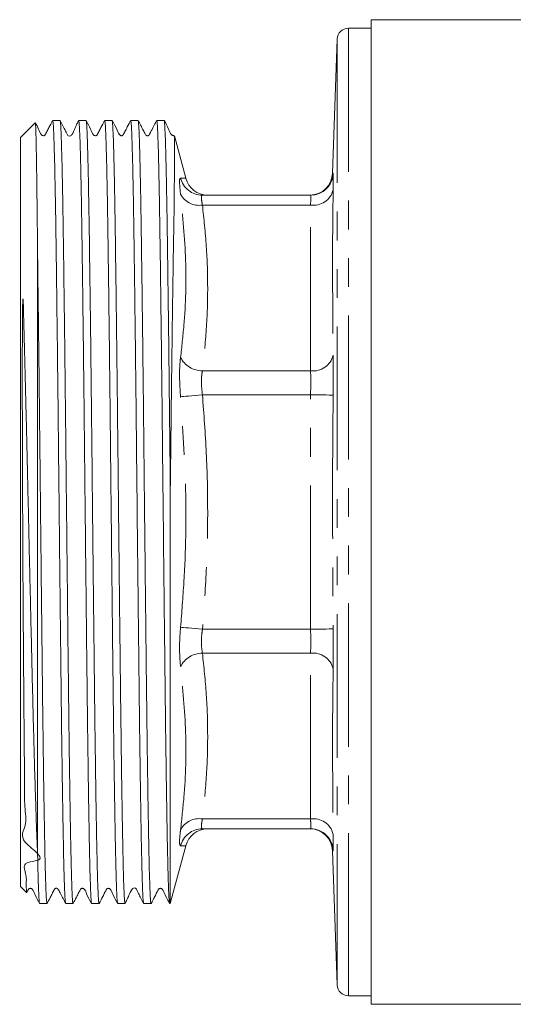
# Model space of a CAD drawing. Units: millimetres. Extents: x 165 to 243, y 89 to 271.
# Drawn here: x 165 to 186, y 177 to 221 of the extents above; entities that cross this region are included whole.
import ezdxf

# ---------------------------------------------------------------- set-up
doc = ezdxf.new("R2010")
doc.units = ezdxf.units.MM
doc.linetypes.add('PHANTOM', pattern=[12.7, 6.35, -1.27, 1.27, -1.27, 1.27, -1.27])

msp = doc.modelspace()

# ---------------------------------------------------------------- linework, layer by layer
at = {"color": 7, "linetype": 'Continuous', "lineweight": 15}
for p, q in [((189.369, 220.735), (180.046, 220.735)), ((180.046, 220.735), (180.046, 198.985)), ((180.046, 220.36), (179.045, 220.36)), ((178.546, 219.877), (178.339, 213.952)), ((166.29, 216.285), (165.964, 216.285)), ((167.44, 216.285), (167.114, 216.285)), ((168.59, 216.285), (168.264, 216.285)), ((169.74, 216.285), (169.414, 216.285)), ((170.89, 216.285), (170.564, 216.285)), ((165.191, 216.18), (164.546, 215.535)), ((164.546, 182.435), (164.546, 215.535)), ((171.849, 213.735), (171.348, 215.607)), ((177.37, 212.985), (172.585, 212.985)), ((165.296, 183.895), (165.296, 210.363)), ((171.166, 199.999), (171.166, 181.685)), ((180.046, 198.985), (180.046, 177.235)), ((177.37, 184.985), (172.585, 184.985)), ((171.166, 181.685), (171.849, 184.235)), ((178.339, 184.018), (178.546, 178.092)), ((164.546, 182.435), (164.808, 182.173)), ((165.389, 181.685), (165.715, 181.685)), ((166.539, 181.685), (166.865, 181.685)), ((167.689, 181.685), (168.015, 181.685)), ((168.839, 181.685), (169.165, 181.685)), ((169.989, 181.685), (170.315, 181.685)), ((171.139, 181.685), (171.166, 181.685)), ((179.045, 177.61), (180.046, 177.61)), ((180.046, 177.235), (214.646, 177.235))]:
    msp.add_line(p, q, dxfattribs=at)
at = {"color": 8, "linetype": 'PHANTOM', "lineweight": 0}
for p, q in [((179.045, 220.36), (179.045, 183.87)), ((178.546, 219.877), (178.546, 184.212)), ((178.357, 213.951), (178.369, 213.952)), ((177.37, 212.546), (172.585, 212.546)), ((177.37, 205.223), (177.37, 212.546)), ((177.37, 205.223), (172.585, 205.223)), ((177.37, 204.163), (172.585, 204.163)), ((177.37, 193.807), (177.37, 204.163)), ((177.37, 193.807), (172.585, 193.807)), ((177.37, 192.747), (172.585, 192.747)), ((177.37, 185.424), (177.37, 192.747)), ((177.37, 185.424), (172.585, 185.424)), ((178.546, 184.212), (178.546, 178.092)), ((179.045, 183.87), (179.045, 177.61))]:
    msp.add_line(p, q, dxfattribs=at)
at = {"color": 8, "linetype": 'PHANTOM', "lineweight": 0, "flags": 128}
for points in [[(172.585, 204.163), (172.421, 204.148), (172.261, 204.134), (172.111, 204.121), (171.973, 204.109), (171.852, 204.098), (171.751, 204.09), (171.672, 204.083), (171.619, 204.078)], [(177.37, 204.163), (177.561, 204.16), (177.745, 204.158), (177.915, 204.156), (178.065, 204.155), (178.189, 204.153), (178.284, 204.152), (178.344, 204.151), (178.369, 204.151)], [(172.585, 193.807), (172.421, 193.822), (172.261, 193.836), (172.111, 193.849), (171.973, 193.861), (171.852, 193.871), (171.751, 193.88), (171.672, 193.887), (171.619, 193.892)], [(177.37, 193.807), (177.561, 193.809), (177.745, 193.811), (177.915, 193.813), (178.065, 193.815), (178.189, 193.817), (178.284, 193.818), (178.344, 193.818), (178.369, 193.819)]]:
    msp.add_lwpolyline(points, dxfattribs=at)
at = {"color": 7, "linetype": 'Continuous', "lineweight": 15}
for centre, radius, start, end in [((179.045, 219.86), 0.5, 90, 178), ((172.818, 213.985), 1, 194.5389, 270), ((177.339, 213.985), 1, 270.0477, 358.2767), ((172.818, 183.985), 1, 90, 165.3443), ((177.339, 183.985), 1, 1.8951, 89.9523), ((179.045, 178.11), 0.5, 182, 270)]:
    msp.add_arc(centre, radius, start, end, dxfattribs=at)
at = {"color": 8, "linetype": 'PHANTOM', "lineweight": 0}
for centre, radius, start, end in [((172.586, 213.982), 0.997, 194.0242, 269.9257), ((177.37, 213.985), 1, 270.0017, 358.1115), ((177.497, 213.434), 0.897, 261.8218, 346.3066), ((172.435, 213.461), 0.928, 208.3903, 279.2956), ((172.575, 206.289), 1.066, 206.2902, 270.5457), ((177.481, 206.13), 0.914, 263.015, 346.371), ((172.575, 191.681), 1.066, 89.4543, 153.7098), ((177.481, 191.839), 0.914, 13.629, 96.985), ((172.435, 184.509), 0.928, 80.7044, 151.6097), ((177.497, 184.536), 0.897, 13.6934, 98.1782), ((172.586, 183.988), 0.997, 90.0743, 165.9758), ((177.37, 183.985), 1, 1.8885, 89.9983)]:
    msp.add_arc(centre, radius, start, end, dxfattribs=at)
at = {"color": 7, "linetype": 'Continuous', "lineweight": 15}
for points, knots in [([(165.296, 210.363), (165.294, 210.58), (165.288, 211.232), (165.278, 212.23), (165.266, 213.226), (165.255, 214.034), (165.245, 214.685), (165.234, 215.228), (165.224, 215.653), (165.214, 215.959), (165.204, 216.133), (165.197, 216.204), (165.194, 216.18), (165.193, 216.178)], [0, 0, 0, 0, 0.059909, 0.179844, 0.301056, 0.398547, 0.496038, 0.596361, 0.696685, 0.794177, 0.891668, 0.99201, 1, 1, 1, 1]), ([(165.961, 216.282), (165.906, 216.176), (165.822, 216.015), (165.725, 215.827), (165.674, 215.729), (165.648, 215.679), (165.633, 215.649), (165.613, 215.629), (165.585, 215.613), (165.552, 215.608), (165.519, 215.614), (165.49, 215.629), (165.413, 215.718), (165.343, 215.918), (165.249, 216.086), (165.199, 216.176)], [0, 0, 0, 0, 0.23297, 0.357151, 0.421174, 0.453667, 0.470391, 0.489038, 0.509509, 0.531095, 0.552769, 0.573489, 0.592504, 0.784231, 1, 1, 1, 1]), ([(165.964, 216.273), (165.968, 216.272), (165.977, 216.268), (165.99, 216.123), (166.006, 215.854), (166.021, 215.459), (166.037, 214.952), (166.052, 214.334), (166.068, 213.599), (166.087, 212.598), (166.104, 211.509), (166.124, 210.091), (166.145, 208.509), (166.167, 206.701), (166.186, 205.078), (166.201, 203.698), (166.217, 202.27), (166.232, 200.819), (166.247, 199.368), (166.262, 197.915), (166.278, 196.455), (166.294, 195.014), (166.31, 193.615), (166.325, 192.253), (166.34, 190.926), (166.355, 189.657), (166.371, 188.467), (166.386, 187.35), (166.402, 186.305), (166.422, 185.094), (166.446, 183.843), (166.473, 182.721), (166.497, 182.088), (166.517, 181.795), (166.53, 181.685), (166.537, 181.697), (166.539, 181.701)], [0, 0, 0, 0, 0.019255, 0.045723, 0.072961, 0.100198, 0.126666, 0.153134, 0.180371, 0.207609, 0.249713, 0.271392, 0.314827, 0.359096, 0.385564, 0.412033, 0.43927, 0.466507, 0.492975, 0.519443, 0.54668, 0.573918, 0.600386, 0.626854, 0.654091, 0.681328, 0.707797, 0.734265, 0.761502, 0.788739, 0.837147, 0.885554, 0.935127, 0.961596, 0.988064, 1, 1, 1, 1]), ([(166.865, 181.694), (166.864, 181.691), (166.858, 181.672), (166.847, 181.756), (166.831, 181.949), (166.816, 182.278), (166.8, 182.718), (166.785, 183.258), (166.771, 183.886), (166.757, 184.611), (166.742, 185.433), (166.727, 186.352), (166.712, 187.368), (166.696, 188.47), (166.681, 189.66), (166.666, 190.929), (166.651, 192.256), (166.635, 193.618), (166.62, 195.018), (166.604, 196.459), (166.588, 197.919), (166.573, 199.372), (166.558, 200.822), (166.542, 202.274), (166.527, 203.701), (166.512, 205.082), (166.496, 206.42), (166.48, 207.718), (166.463, 209.056), (166.447, 210.297), (166.431, 211.429), (166.416, 212.396), (166.4, 213.276), (166.384, 214.053), (166.369, 214.715), (166.353, 215.268), (166.338, 215.709), (166.322, 216.032), (166.307, 216.22), (166.297, 216.299), (166.291, 216.28), (166.29, 216.278)], [0, 0, 0, 0, 0.004787, 0.031251, 0.057715, 0.084948, 0.112181, 0.137489, 0.162958, 0.188346, 0.213734, 0.239798, 0.265863, 0.292327, 0.318791, 0.346024, 0.373257, 0.399721, 0.426185, 0.453418, 0.480651, 0.507115, 0.533579, 0.560812, 0.588045, 0.614509, 0.640974, 0.668207, 0.695439, 0.728707, 0.755171, 0.781635, 0.808868, 0.836101, 0.862565, 0.889029, 0.916261, 0.943494, 0.969867, 0.996423, 1, 1, 1, 1]), ([(167.111, 216.282), (167.087, 216.235), (167.045, 216.151), (166.981, 216.004), (166.932, 215.89), (166.897, 215.811), (166.88, 215.775), (166.869, 215.753), (166.86, 215.734), (166.853, 215.721), (166.848, 215.712), (166.844, 215.703), (166.837, 215.692), (166.826, 215.672), (166.8, 215.635), (166.787, 215.637), (166.774, 215.595), (166.644, 215.581), (166.587, 215.701), (166.521, 215.84), (166.43, 216.019), (166.337, 216.198), (166.294, 216.281)], [0, 0, 0, 0, 0.1562065, 0.2729384, 0.3510268, 0.3761366, 0.3854386, 0.3927837, 0.3985402, 0.4010501, 0.4034753, 0.4059631, 0.4086496, 0.415008, 0.4332135, 0.5154925, 0.608156, 0.6759473, 0.764894, 0.8408749, 0.9261219, 1, 1, 1, 1]), ([(167.114, 216.271), (167.116, 216.275), (167.123, 216.29), (167.135, 216.191), (167.149, 215.977), (167.165, 215.629), (167.18, 215.164), (167.196, 214.588), (167.212, 213.903), (167.227, 213.105), (167.243, 212.205), (167.258, 211.219), (167.273, 210.149), (167.288, 208.988), (167.304, 207.755), (167.32, 206.471), (167.335, 205.136), (167.351, 203.743), (167.366, 202.316), (167.381, 200.879), (167.396, 199.429), (167.412, 197.962), (167.428, 196.502), (167.443, 195.074), (167.459, 193.672), (167.474, 192.296), (167.489, 190.968), (167.504, 189.709), (167.52, 188.515), (167.536, 187.384), (167.554, 186.192), (167.574, 184.995), (167.593, 183.987), (167.61, 183.237), (167.625, 182.687), (167.641, 182.25), (167.657, 181.933), (167.672, 181.751), (167.683, 181.673), (167.688, 181.691), (167.689, 181.693)], [0, 0, 0, 0, 0.0090749, 0.0355397, 0.0620044, 0.089238, 0.1164716, 0.1429363, 0.1694009, 0.1966344, 0.2238679, 0.2503326, 0.2767973, 0.3040309, 0.3312645, 0.3577292, 0.3841938, 0.4114273, 0.4386608, 0.4651255, 0.4915902, 0.5188237, 0.5460573, 0.5725219, 0.5989866, 0.6262201, 0.6534536, 0.6799183, 0.7063829, 0.7336164, 0.7608499, 0.7985838, 0.8368609, 0.8633255, 0.8897901, 0.9170235, 0.944257, 0.9698497, 0.9954425, 1, 1, 1, 1]), ([(168.26, 216.281), (168.206, 216.176), (168.122, 216.015), (168.025, 215.827), (167.974, 215.729), (167.948, 215.679), (167.933, 215.649), (167.912, 215.628), (167.884, 215.613), (167.851, 215.608), (167.818, 215.614), (167.79, 215.629), (167.713, 215.718), (167.628, 215.954), (167.513, 216.158), (167.444, 216.282)], [0, 0, 0, 0, 0.217231, 0.332515, 0.391822, 0.421889, 0.437358, 0.454609, 0.473549, 0.493522, 0.513572, 0.532727, 0.550295, 0.726833, 1, 1, 1, 1]), ([(168.015, 181.686), (168.015, 181.686), (168.01, 181.665), (167.999, 181.739), (167.983, 181.915), (167.968, 182.224), (167.952, 182.652), (167.937, 183.199), (167.922, 183.853), (167.907, 184.612), (167.891, 185.482), (167.875, 186.448), (167.86, 187.495), (167.844, 188.61), (167.829, 189.8), (167.814, 191.063), (167.799, 192.395), (167.783, 193.805), (167.767, 195.273), (167.75, 196.805), (167.733, 198.372), (167.717, 199.945), (167.701, 201.492), (167.685, 203.019), (167.668, 204.53), (167.647, 206.318), (167.623, 208.325), (167.595, 210.411), (167.569, 212.253), (167.545, 213.558), (167.525, 214.453), (167.51, 215.053), (167.494, 215.542), (167.478, 215.915), (167.464, 216.155), (167.452, 216.273), (167.445, 216.269), (167.444, 216.268)], [0, 0, 0, 0, 0.000657, 0.028061, 0.054692, 0.081323, 0.108728, 0.136133, 0.162764, 0.189395, 0.216799, 0.244204, 0.270743, 0.297466, 0.324097, 0.350728, 0.378132, 0.405537, 0.433982, 0.462428, 0.491823, 0.521218, 0.549664, 0.578109, 0.607504, 0.6369, 0.684639, 0.733482, 0.781221, 0.830064, 0.856695, 0.883326, 0.91073, 0.938135, 0.964766, 0.991397, 1, 1, 1, 1]), ([(168.264, 216.275), (168.265, 216.278), (168.271, 216.297), (168.283, 216.211), (168.297, 216.015), (168.313, 215.683), (168.328, 215.234), (168.344, 214.673), (168.36, 214.003), (168.375, 213.219), (168.391, 212.333), (168.406, 211.359), (168.421, 210.3), (168.436, 209.15), (168.452, 207.926), (168.468, 206.65), (168.483, 205.322), (168.499, 203.934), (168.514, 202.511), (168.529, 201.077), (168.544, 199.628), (168.56, 198.161), (168.576, 196.699), (168.591, 195.268), (168.607, 193.862), (168.622, 192.48), (168.637, 191.145), (168.652, 189.878), (168.668, 188.674), (168.683, 187.533), (168.699, 186.474), (168.715, 185.515), (168.73, 184.648), (168.746, 183.877), (168.761, 183.214), (168.776, 182.67), (168.791, 182.238), (168.807, 181.928), (168.823, 181.717), (168.834, 181.711), (168.839, 181.708)], [0, 0, 0, 0, 0.005412, 0.031877, 0.058341, 0.085574, 0.112807, 0.139271, 0.165735, 0.192968, 0.220201, 0.246666, 0.27313, 0.300363, 0.327596, 0.35406, 0.380524, 0.407757, 0.43499, 0.461455, 0.487919, 0.515152, 0.542385, 0.568849, 0.595313, 0.622546, 0.649779, 0.676244, 0.702708, 0.729941, 0.757174, 0.783638, 0.810102, 0.837335, 0.864568, 0.891032, 0.917496, 0.944729, 0.971962, 1, 1, 1, 1]), ([(169.165, 181.697), (169.161, 181.699), (169.152, 181.704), (169.138, 181.855), (169.122, 182.125), (169.107, 182.522), (169.091, 183.037), (169.076, 183.66), (169.061, 184.39), (169.046, 185.232), (169.03, 186.172), (169.014, 187.195), (168.999, 188.3), (168.983, 189.492), (168.968, 190.752), (168.953, 192.058), (168.938, 193.401), (168.922, 194.783), (168.907, 196.206), (168.891, 197.664), (168.875, 199.13), (168.86, 200.582), (168.845, 202.022), (168.83, 203.455), (168.814, 204.903), (168.797, 206.338), (168.78, 207.76), (168.762, 209.123), (168.745, 210.396), (168.729, 211.554), (168.712, 212.606), (168.695, 213.55), (168.678, 214.34), (168.662, 214.977), (168.646, 215.474), (168.631, 215.858), (168.616, 216.124), (168.603, 216.27), (168.594, 216.271), (168.59, 216.271)], [0, 0, 0, 0, 0.020428, 0.046892, 0.073356, 0.100589, 0.127823, 0.154287, 0.180751, 0.207985, 0.235218, 0.261682, 0.288147, 0.31538, 0.342613, 0.368986, 0.395542, 0.422006, 0.448471, 0.475704, 0.502937, 0.529402, 0.555866, 0.583099, 0.610333, 0.63953, 0.668727, 0.698969, 0.72921, 0.758408, 0.787605, 0.817847, 0.848088, 0.874461, 0.901017, 0.927482, 0.953946, 0.981179, 1, 1, 1, 1]), ([(169.412, 216.283), (169.364, 216.192), (169.299, 216.068), (169.211, 215.899), (169.168, 215.816), (169.14, 215.761), (169.122, 215.727), (169.107, 215.698), (169.09, 215.665), (169.081, 215.646), (169.052, 215.621), (169.019, 215.608), (168.978, 215.609), (168.878, 215.661), (168.815, 215.905), (168.679, 216.136), (168.595, 216.278)], [0, 0, 0, 0, 0.178199, 0.24282, 0.294027, 0.316063, 0.33678, 0.357224, 0.378476, 0.426037, 0.451907, 0.479397, 0.508293, 0.537636, 0.71293, 1, 1, 1, 1]), ([(169.414, 216.275), (169.415, 216.278), (169.421, 216.297), (169.432, 216.212), (169.447, 216.017), (169.463, 215.686), (169.478, 215.238), (169.494, 214.678), (169.509, 214.009), (169.525, 213.226), (169.541, 212.34), (169.556, 211.367), (169.571, 210.309), (169.586, 209.159), (169.602, 207.936), (169.617, 206.661), (169.633, 205.332), (169.649, 203.945), (169.668, 202.165), (169.69, 199.987), (169.718, 197.417), (169.741, 195.244), (169.761, 193.489), (169.776, 192.131), (169.791, 190.809), (169.806, 189.546), (169.822, 188.362), (169.838, 187.252), (169.853, 186.215), (169.869, 185.271), (169.884, 184.433), (169.9, 183.696), (169.915, 183.061), (169.93, 182.542), (169.946, 182.144), (169.961, 181.866), (169.976, 181.706), (169.985, 181.699), (169.989, 181.696)], [0, 0, 0, 0, 0.005203, 0.031669, 0.058136, 0.085371, 0.112606, 0.139073, 0.165539, 0.192774, 0.220009, 0.246476, 0.272942, 0.300178, 0.327413, 0.353879, 0.380346, 0.407581, 0.434816, 0.481619, 0.528421, 0.576275, 0.602742, 0.629208, 0.656443, 0.683679, 0.710145, 0.736611, 0.763847, 0.791082, 0.817548, 0.844015, 0.87125, 0.898485, 0.924952, 0.951418, 0.978653, 1, 1, 1, 1]), ([(170.315, 181.695), (170.314, 181.692), (170.308, 181.673), (170.296, 181.762), (170.28, 181.966), (170.265, 182.3), (170.249, 182.746), (170.234, 183.315), (170.219, 183.996), (170.204, 184.777), (170.188, 185.657), (170.172, 186.641), (170.157, 187.714), (170.141, 188.857), (170.126, 190.07), (170.111, 191.359), (170.096, 192.703), (170.08, 194.079), (170.065, 195.489), (170.049, 196.937), (170.033, 198.445), (170.017, 199.944), (170.001, 201.421), (169.986, 202.85), (169.971, 204.265), (169.955, 205.643), (169.94, 206.96), (169.924, 208.221), (169.908, 209.428), (169.893, 210.56), (169.878, 211.599), (169.863, 212.551), (169.847, 213.414), (169.832, 214.173), (169.816, 214.817), (169.8, 215.351), (169.785, 215.773), (169.77, 216.071), (169.755, 216.253), (169.745, 216.273), (169.74, 216.283)], [0, 0, 0, 0, 0.005471, 0.032704, 0.059937, 0.086401, 0.112865, 0.140098, 0.167331, 0.193795, 0.220259, 0.247492, 0.274725, 0.301189, 0.327653, 0.354886, 0.382119, 0.408583, 0.435047, 0.46228, 0.489513, 0.518449, 0.544913, 0.571377, 0.59861, 0.625843, 0.652307, 0.678771, 0.706004, 0.733237, 0.759701, 0.786165, 0.813398, 0.840631, 0.867095, 0.893559, 0.920792, 0.948025, 0.974397, 1, 1, 1, 1]), ([(170.56, 216.28), (170.492, 216.148), (170.417, 216.001), (170.297, 215.763), (170.274, 215.718), (170.255, 215.683), (170.243, 215.656), (170.218, 215.628), (170.192, 215.614), (170.166, 215.608), (170.145, 215.608), (170.123, 215.613), (170.103, 215.622), (170.075, 215.643), (170.036, 215.723), (169.921, 215.939), (169.818, 216.137), (169.743, 216.283)], [0, 0, 0, 0, 0.425525, 0.474393, 0.491857, 0.506105, 0.533357, 0.549649, 0.568817, 0.579481, 0.590665, 0.602142, 0.613632, 0.62485, 0.655554, 0.748093, 1, 1, 1, 1]), ([(170.564, 216.275), (170.565, 216.278), (170.571, 216.297), (170.582, 216.213), (170.597, 216.019), (170.612, 215.689), (170.628, 215.242), (170.644, 214.683), (170.659, 214.015), (170.675, 213.232), (170.691, 212.347), (170.706, 211.376), (170.721, 210.318), (170.736, 209.169), (170.752, 207.946), (170.767, 206.671), (170.783, 205.343), (170.799, 203.957), (170.818, 202.177), (170.84, 199.999), (170.868, 197.43), (170.891, 195.257), (170.911, 193.501), (170.926, 192.143), (170.941, 190.82), (170.956, 189.557), (170.972, 188.372), (170.987, 187.261), (171.003, 186.224), (171.019, 185.279), (171.034, 184.44), (171.049, 183.702), (171.064, 183.066), (171.08, 182.546), (171.095, 182.147), (171.111, 181.868), (171.126, 181.707), (171.135, 181.699), (171.139, 181.695)], [0, 0, 0, 0, 0.004987, 0.031453, 0.05792, 0.085155, 0.112391, 0.138857, 0.165323, 0.192558, 0.219794, 0.24626, 0.272726, 0.299962, 0.327197, 0.353663, 0.38013, 0.407365, 0.4346, 0.481397, 0.528193, 0.576041, 0.602507, 0.628974, 0.656209, 0.683444, 0.709911, 0.736377, 0.763612, 0.790847, 0.817314, 0.84378, 0.871016, 0.898251, 0.924717, 0.951183, 0.978419, 1, 1, 1, 1]), ([(171.166, 199.999), (171.163, 200.292), (171.154, 201.172), (171.139, 202.631), (171.121, 204.238), (171.105, 205.695), (171.089, 207.01), (171.073, 208.281), (171.058, 209.485), (171.042, 210.602), (171.028, 211.639), (171.012, 212.595), (170.997, 213.453), (170.981, 214.199), (170.965, 214.841), (170.95, 215.374), (170.934, 215.79), (170.919, 216.079), (170.905, 216.255), (170.895, 216.272), (170.89, 216.279)], [0, 0, 0, 0, 0.03369, 0.101135, 0.169294, 0.224277, 0.27926, 0.33584, 0.39242, 0.447402, 0.502385, 0.558965, 0.615545, 0.670528, 0.72551, 0.78209, 0.83867, 0.893652, 0.948635, 1, 1, 1, 1]), ([(171.339, 215.618), (171.337, 215.617), (171.326, 215.611), (171.301, 215.609), (171.269, 215.614), (171.24, 215.629), (171.163, 215.718), (171.078, 215.955), (170.964, 216.157), (170.894, 216.281)], [0, 0, 0, 0, 0.005367, 0.042847, 0.080481, 0.116452, 0.149466, 0.48229, 1, 1, 1, 1]), ([(171.344, 215.607), (171.345, 215.605), (171.346, 215.6), (171.347, 215.453), (171.347, 215.183), (171.347, 214.788), (171.346, 214.283), (171.344, 213.675), (171.342, 212.951), (171.331, 212.119), (171.312, 211.175), (171.294, 210.073), (171.276, 208.853), (171.258, 207.585), (171.241, 206.309), (171.224, 205.033), (171.208, 203.698), (171.189, 202.024), (171.175, 200.774), (171.166, 199.999)], [0, 0, 0, 0, 0.0396386, 0.0953943, 0.1528012, 0.2102087, 0.2654771, 0.3207471, 0.3774295, 0.4341409, 0.4958139, 0.5574904, 0.6214611, 0.6854319, 0.7403328, 0.7952336, 0.8516997, 0.9081659, 1, 1, 1, 1]), ([(165.715, 181.7), (165.712, 181.698), (165.704, 181.693), (165.69, 181.822), (165.675, 182.07), (165.659, 182.447), (165.641, 183.021), (165.624, 183.756), (165.606, 184.635), (165.591, 185.498), (165.575, 186.467), (165.559, 187.525), (165.544, 188.655), (165.528, 189.856), (165.513, 191.135), (165.498, 192.47), (165.483, 193.839), (165.467, 195.244), (165.452, 196.689), (165.436, 198.15), (165.42, 199.604), (165.405, 201.053), (165.39, 202.501), (165.375, 203.924), (165.359, 205.298), (165.344, 206.629), (165.328, 207.916), (165.312, 209.18), (165.301, 209.962), (165.296, 210.363)], [0, 0, 0, 0, 0.02182, 0.058148, 0.094477, 0.13186, 0.169244, 0.22337, 0.259698, 0.296027, 0.33341, 0.370794, 0.407123, 0.443451, 0.480835, 0.518219, 0.554547, 0.590876, 0.62826, 0.665643, 0.701972, 0.7383, 0.775684, 0.813068, 0.849397, 0.885725, 0.923109, 0.960493, 1, 1, 1, 1]), ([(164.815, 182.181), (164.813, 182.18), (164.807, 182.18), (164.803, 182.308), (164.774, 182.568), (164.838, 182.898), (164.494, 183.689), (165.945, 183.451), (164.406, 184.59), (164.857, 185.092), (164.702, 185.979), (164.731, 186.915), (164.71, 187.951), (164.703, 189.052), (164.692, 190.222), (164.682, 191.465), (164.672, 192.762), (164.663, 194.089), (164.654, 195.45), (164.646, 196.848), (164.638, 198.488), (164.632, 199.993), (164.627, 201.274), (164.625, 202.091), (164.623, 202.782), (164.622, 203.402), (164.621, 203.974), (164.621, 204.511), (164.621, 205.019), (164.621, 205.507), (164.621, 205.981), (164.622, 206.447), (164.624, 206.914), (164.627, 207.397), (164.63, 207.806), (164.635, 208.099), (164.639, 208.246), (164.642, 208.319), (164.644, 208.356), (164.646, 208.373), (164.647, 208.382), (164.648, 208.387), (164.649, 208.389), (164.649, 208.39), (164.65, 208.391), (164.65, 208.391), (164.65, 208.391), (164.65, 208.391), (164.651, 208.391), (164.652, 208.388), (164.654, 208.375), (164.66, 208.321), (164.67, 208.096), (164.694, 207.169), (164.74, 205.479), (164.799, 203.047), (164.847, 200.89), (164.887, 199.092), (164.919, 197.684), (164.952, 196.269), (164.985, 194.866), (165.017, 193.496), (165.048, 192.157), (165.08, 190.85), (165.111, 189.598), (165.143, 188.419), (165.175, 187.307), (165.208, 186.268), (165.248, 185.066), (165.277, 184.349), (165.296, 183.895)], [0, 0, 0, 0, 0.012366, 0.033785, 0.055205, 0.077248, 0.099292, 0.133782, 0.145566, 0.16685, 0.188134, 0.210037, 0.23194, 0.253224, 0.274509, 0.296412, 0.318315, 0.339584, 0.360852, 0.382733, 0.404615, 0.436383, 0.451676, 0.463841, 0.474437, 0.484154, 0.493235, 0.50185, 0.510123, 0.518161, 0.526063, 0.533935, 0.541916, 0.55022, 0.559294, 0.56383, 0.566098, 0.567273, 0.567804, 0.568069, 0.568202, 0.568269, 0.568302, 0.568319, 0.568324, 0.568329, 0.568333, 0.568338, 0.568348, 0.568381, 0.568534, 0.569144, 0.571582, 0.58133, 0.62042, 0.65951, 0.699548, 0.720889, 0.74223, 0.764176, 0.786123, 0.807705, 0.829287, 0.851493, 0.873699, 0.895377, 0.917054, 0.939349, 0.961644, 1, 1, 1, 1]), ([(172.585, 184.985), (172.652, 184.985), (172.785, 184.985), (172.807, 184.985), (172.818, 184.985)], [0, 0, 0, 0, 0.500014, 1, 1, 1, 1]), ([(165.296, 183.895), (165.299, 183.755), (165.308, 183.336), (165.323, 182.753), (165.341, 182.25), (165.357, 181.918), (165.373, 181.74), (165.384, 181.666), (165.389, 181.686), (165.389, 181.687)], [0, 0, 0, 0, 0.099719, 0.29935, 0.501097, 0.663793, 0.826488, 0.99391, 1, 1, 1, 1]), ([(164.822, 182.176), (164.835, 182.202), (164.856, 182.243), (164.881, 182.291), (164.897, 182.321), (164.917, 182.341), (164.945, 182.356), (164.978, 182.362), (165.011, 182.356), (165.039, 182.341), (165.116, 182.252), (165.201, 182.015), (165.316, 181.812), (165.385, 181.689)], [0, 0, 0, 0, 0.082004, 0.127164, 0.150408, 0.176339, 0.204818, 0.234851, 0.26501, 0.293826, 0.320261, 0.586433, 1, 1, 1, 1]), ([(165.72, 181.691), (165.763, 181.773), (165.831, 181.905), (165.917, 182.079), (165.969, 182.184), (165.987, 182.219), (166.001, 182.246), (166.011, 182.265), (166.025, 182.291), (166.033, 182.31), (166.058, 182.34), (166.089, 182.359), (166.124, 182.364), (166.153, 182.359), (166.174, 182.35), (166.203, 182.329), (166.243, 182.25), (166.357, 182.033), (166.461, 181.832), (166.537, 181.686)], [0, 0, 0, 0, 0.279974, 0.448677, 0.474792, 0.495276, 0.511269, 0.518288, 0.525146, 0.556141, 0.573623, 0.593235, 0.614905, 0.62624, 0.63756, 0.648601, 0.678649, 0.766258, 1, 1, 1, 1]), ([(166.868, 181.687), (166.917, 181.78), (166.999, 181.938), (167.101, 182.134), (167.159, 182.246), (167.188, 182.302), (167.202, 182.328), (167.232, 182.351), (167.266, 182.362), (167.305, 182.36), (167.403, 182.304), (167.469, 182.055), (167.601, 181.831), (167.685, 181.69)], [0, 0, 0, 0, 0.175961, 0.297941, 0.343716, 0.38447, 0.426792, 0.45047, 0.47624, 0.503736, 0.531806, 0.703511, 1, 1, 1, 1]), ([(168.019, 181.689), (168.074, 181.794), (168.158, 181.955), (168.255, 182.143), (168.306, 182.241), (168.331, 182.291), (168.347, 182.321), (168.367, 182.341), (168.395, 182.356), (168.428, 182.362), (168.461, 182.356), (168.489, 182.341), (168.566, 182.252), (168.651, 182.015), (168.766, 181.812), (168.836, 181.688)], [0, 0, 0, 0, 0.217348, 0.33266, 0.391973, 0.422043, 0.43751, 0.454751, 0.473672, 0.493622, 0.513649, 0.532784, 0.550341, 0.726861, 1, 1, 1, 1]), ([(169.169, 181.688), (169.193, 181.737), (169.235, 181.821), (169.3, 181.967), (169.35, 182.079), (169.385, 182.156), (169.401, 182.191), (169.412, 182.214), (169.421, 182.232), (169.428, 182.245), (169.435, 182.257), (169.443, 182.272), (169.455, 182.293), (169.468, 182.311), (169.485, 182.332), (169.495, 182.336), (169.52, 182.378), (169.642, 182.383), (169.693, 182.264), (169.76, 182.128), (169.839, 181.972), (169.921, 181.814), (169.964, 181.729), (169.986, 181.688)], [0, 0, 0, 0, 0.154483, 0.268915, 0.344727, 0.368922, 0.377894, 0.385053, 0.390852, 0.393495, 0.396128, 0.401852, 0.408881, 0.428435, 0.45648, 0.532351, 0.60553, 0.673356, 0.762183, 0.838165, 0.923896, 0.962494, 1, 1, 1, 1]), ([(170.319, 181.688), (170.374, 181.794), (170.457, 181.955), (170.555, 182.143), (170.605, 182.241), (170.631, 182.291), (170.647, 182.321), (170.667, 182.341), (170.695, 182.356), (170.728, 182.362), (170.761, 182.356), (170.789, 182.341), (170.866, 182.252), (170.951, 182.015), (171.066, 181.812), (171.135, 181.689)], [0, 0, 0, 0, 0.215699, 0.330542, 0.389718, 0.419746, 0.4352, 0.452438, 0.471369, 0.491334, 0.511379, 0.530535, 0.548109, 0.72507, 1, 1, 1, 1])]:
    msp.add_open_spline(points, degree=3, knots=knots, dxfattribs=at)
at = {"color": 8, "linetype": 'PHANTOM', "lineweight": 0}
for points, knots in [([(171.619, 213.02), (171.601, 213.193), (171.564, 213.539), (171.581, 213.723), (171.611, 213.737), (171.619, 213.74)], [0, 0, 0, 0, 0.4193041, 0.8384715, 1, 1, 1, 1]), ([(171.619, 213.74), (171.674, 213.737), (171.815, 213.729), (171.821, 213.728), (171.824, 213.728)], [0, 0, 0, 0, 0.392241, 1, 1, 1, 1]), ([(178.369, 213.952), (178.37, 213.949), (178.374, 213.936), (178.376, 213.757), (178.371, 213.4), (178.369, 213.221)], [0, 0, 0, 0, 0.141778, 0.570878, 1, 1, 1, 1]), ([(178.369, 213.221), (178.362, 212.75), (178.326, 210.313), (178.35, 207.878), (178.369, 205.915)], [0, 0, 0, 0, 0.193561, 1, 1, 1, 1]), ([(171.619, 205.817), (171.672, 206.285), (171.831, 207.709), (171.905, 210.112), (171.715, 212.049), (171.619, 213.02)], [0, 0, 0, 0, 0.196131, 0.59697, 1, 1, 1, 1]), ([(172.585, 212.985), (172.577, 212.982), (172.547, 212.973), (172.53, 212.86), (172.567, 212.65), (172.585, 212.546)], [0, 0, 0, 0, 0.161866, 0.580574, 1, 1, 1, 1]), ([(177.37, 212.546), (177.372, 212.653), (177.377, 212.867), (177.374, 212.975), (177.371, 212.983), (177.37, 212.985)], [0, 0, 0, 0, 0.42912, 0.858229, 1, 1, 1, 1]), ([(172.585, 212.546), (172.65, 211.939), (172.781, 210.725), (172.836, 208.894), (172.782, 207.058), (172.651, 205.835), (172.585, 205.223)], [0, 0, 0, 0, 0.249026, 0.498038, 0.749012, 1, 1, 1, 1]), ([(171.619, 204.078), (171.601, 204.348), (171.564, 204.887), (171.581, 205.47), (171.611, 205.741), (171.619, 205.817)], [0, 0, 0, 0, 0.419304, 0.838472, 1, 1, 1, 1]), ([(178.369, 205.915), (178.37, 205.848), (178.374, 205.576), (178.376, 204.991), (178.371, 204.431), (178.369, 204.151)], [0, 0, 0, 0, 0.141778, 0.570878, 1, 1, 1, 1]), ([(172.585, 205.223), (172.577, 205.177), (172.547, 205.011), (172.53, 204.655), (172.567, 204.327), (172.585, 204.163)], [0, 0, 0, 0, 0.161866, 0.580574, 1, 1, 1, 1]), ([(177.37, 204.163), (177.372, 204.331), (177.377, 204.668), (177.374, 205.019), (177.371, 205.183), (177.37, 205.223)], [0, 0, 0, 0, 0.42912, 0.858229, 1, 1, 1, 1]), ([(171.619, 193.892), (171.672, 194.556), (171.831, 196.579), (171.905, 199.984), (171.715, 202.711), (171.619, 204.078)], [0, 0, 0, 0, 0.196131, 0.59697, 1, 1, 1, 1]), ([(172.585, 204.163), (172.65, 203.304), (172.781, 201.588), (172.836, 198.998), (172.782, 196.402), (172.651, 194.672), (172.585, 193.807)], [0, 0, 0, 0, 0.249026, 0.498038, 0.749012, 1, 1, 1, 1]), ([(178.369, 204.151), (178.362, 203.485), (178.326, 200.04), (178.35, 196.596), (178.369, 193.819)], [0, 0, 0, 0, 0.193561, 1, 1, 1, 1]), ([(171.619, 192.153), (171.601, 192.361), (171.564, 192.778), (171.581, 193.417), (171.611, 193.788), (171.619, 193.892)], [0, 0, 0, 0, 0.4193041, 0.8384715, 1, 1, 1, 1]), ([(172.585, 193.807), (172.577, 193.744), (172.547, 193.519), (172.53, 193.128), (172.567, 192.874), (172.585, 192.747)], [0, 0, 0, 0, 0.161866, 0.580574, 1, 1, 1, 1]), ([(177.37, 192.747), (177.372, 192.877), (177.377, 193.139), (177.374, 193.529), (177.371, 193.752), (177.37, 193.807)], [0, 0, 0, 0, 0.42912, 0.858229, 1, 1, 1, 1]), ([(178.369, 193.819), (178.37, 193.727), (178.374, 193.356), (178.376, 192.707), (178.371, 192.272), (178.369, 192.055)], [0, 0, 0, 0, 0.141778, 0.570878, 1, 1, 1, 1]), ([(172.585, 192.747), (172.65, 192.14), (172.781, 190.926), (172.836, 189.095), (172.782, 187.259), (172.651, 186.036), (172.585, 185.424)], [0, 0, 0, 0, 0.249026, 0.498038, 0.749012, 1, 1, 1, 1]), ([(171.619, 184.95), (171.672, 185.422), (171.831, 186.859), (171.905, 189.27), (171.715, 191.19), (171.619, 192.153)], [0, 0, 0, 0, 0.196131, 0.59697, 1, 1, 1, 1]), ([(178.369, 192.055), (178.362, 191.584), (178.326, 189.15), (178.35, 186.713), (178.369, 184.748)], [0, 0, 0, 0, 0.193561, 1, 1, 1, 1]), ([(172.585, 185.424), (172.577, 185.382), (172.547, 185.228), (172.53, 185.032), (172.567, 185.001), (172.585, 184.985)], [0, 0, 0, 0, 0.161866, 0.580574, 1, 1, 1, 1]), ([(177.37, 184.985), (177.372, 185.002), (177.377, 185.035), (177.374, 185.234), (177.371, 185.386), (177.37, 185.424)], [0, 0, 0, 0, 0.42912, 0.858229, 1, 1, 1, 1]), ([(171.619, 184.23), (171.601, 184.255), (171.564, 184.304), (171.581, 184.626), (171.611, 184.879), (171.619, 184.95)], [0, 0, 0, 0, 0.419304, 0.838472, 1, 1, 1, 1]), ([(178.369, 184.748), (178.37, 184.686), (178.374, 184.433), (178.376, 184.101), (178.371, 184.045), (178.369, 184.018)], [0, 0, 0, 0, 0.141778, 0.570878, 1, 1, 1, 1]), ([(171.824, 184.242), (171.832, 184.242), (171.877, 184.245), (171.734, 184.237), (171.619, 184.23)], [0, 0, 0, 0, 0.193897, 1, 1, 1, 1]), ([(178.369, 184.018), (178.361, 184.018), (178.341, 184.02), (178.351, 184.019), (178.357, 184.019)], [0, 0, 0, 0, 0.387122, 1, 1, 1, 1])]:
    msp.add_open_spline(points, degree=3, knots=knots, dxfattribs=at)

doc.saveas('drawing.dxf')
